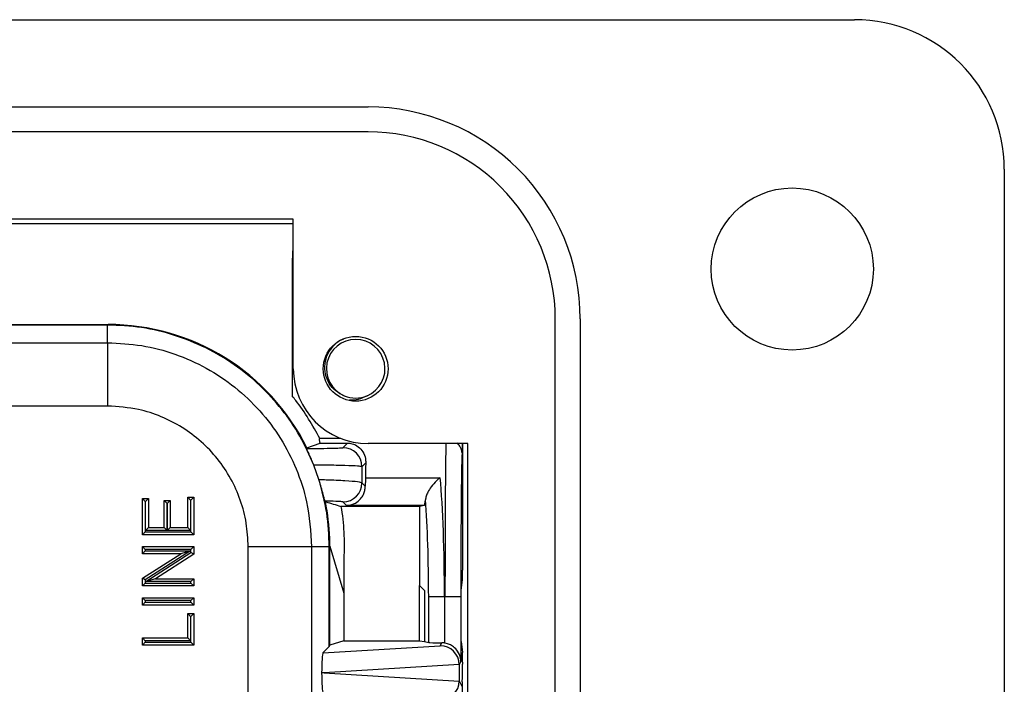
# Model space of a CAD drawing. Units: inches. Extents: x 0.3 to 8, y 0.3 to 10.7.
# Drawn here: x 2.6 to 3.1, y 5.6 to 5.9 of the extents above; entities that cross this region are included whole.
import ezdxf

# ---------------------------------------------------------------- set-up
doc = ezdxf.new("R2010")
doc.units = ezdxf.units.IN
doc.header["$MEASUREMENT"] = 0

msp = doc.modelspace()

# ---------------------------------------------------------------- linework, layer by layer
at = {"color": 7, "linetype": 'Continuous', "lineweight": 25}
for p, q in [((2.435979975750918, 5.925981535197892), (3.019969477063251, 5.925981535197703)), ((1.740441918008134, 5.880049776667551), (2.764063965252145, 5.880049776667565)), ((2.764063965252086, 5.866926417087399), (1.740441918008191, 5.866926417087399)), ((3.09870963454356, 5.847241377717231), (3.09870963454356, 4.823619330473232)), ((2.72469388651209, 5.820994658557232), (2.4727253825751, 5.820994658557232)), ((2.472725382575251, 5.818763687428564), (2.724693886512246, 5.818763687428564)), ((2.724693886512084, 5.742254501076899), (2.724693886512251, 5.820994658557335)), ((2.724693886512216, 5.804629076017725), (2.724429360501435, 5.804585027528074)), ((2.724169608296751, 5.799585217912754), (2.724169608296751, 5.727933568137857)), ((1.877248499320904, 5.765570774042738), (2.627257383939265, 5.765570774042738)), ((2.626966488346239, 5.765279878449712), (1.87753939491393, 5.765279878449712)), ((2.626966488346239, 5.765279878449712), (2.627257383939265, 5.765570774042738)), ((2.626966488346239, 5.755960356058413), (2.626966488346239, 5.765279878449712)), ((2.862489162102423, 4.902359487953565), (2.862489162102385, 5.768501220237114)), ((2.87561252168257, 5.768501220237114), (2.875612521682584, 4.902359487953567)), ((2.360854534578507, 5.755960356058413), (2.626966488346239, 5.755960356058413)), ((2.626966488346239, 5.755960356058413), (2.626966472293864, 5.7226320995532)), ((2.626966472293864, 5.7226320995532), (2.362056041118272, 5.7226320995532)), ((2.731817940697992, 5.700691472282865), (2.738807486074125, 5.703135181372816)), ((2.749770355809986, 5.705570774042738), (2.738730623826557, 5.705570774042738)), ((2.738807486074125, 5.703135181372816), (2.753224859569677, 5.703135181372816)), ((2.750821577187365, 5.700731898990504), (2.753224859569677, 5.703135181372816)), ((2.816557403572499, 5.702884422336898), (2.764063965252122, 5.702884422336898)), ((2.813517195115422, 5.702884422336898), (2.813517195115422, 5.69706863921207)), ((2.813648478908891, 5.702884422336898), (2.813648478908891, 5.636276636359639)), ((2.816557403572251, 4.967976285853815), (2.816557403572251, 5.70288442233673)), ((2.731817940697992, 5.700691472282865), (2.731797918178102, 5.700691472282865)), ((2.762796101840205, 5.692709469740215), (2.760820054138929, 5.69073342203894)), ((2.738142990541302, 5.683971973271495), (2.735419027613275, 5.691608507019275)), ((2.760798722867278, 5.682224938645009), (2.762567756098035, 5.680455905414252)), ((2.762613905183037, 5.684918094196423), (2.801963151730496, 5.684918094196422)), ((2.646842471574685, 5.672431623098396), (2.645342471574685, 5.673931623098396)), ((2.645342471574685, 5.673931623098396), (2.648453699539429, 5.673931623098396)), ((2.645342471574685, 5.654918563313852), (2.645342471574685, 5.673931623098396)), ((2.646953699539428, 5.672431623098396), (2.646842471574685, 5.672431623098396)), ((2.646842471574685, 5.672431623098396), (2.646842471574685, 5.656418563313852)), ((2.646953699539428, 5.672431623098396), (2.648453699539429, 5.673931623098396)), ((2.646953699539428, 5.65722117527076), (2.646953699539428, 5.672431623098396)), ((2.648453699539429, 5.673931623098396), (2.648453699539429, 5.65872117527076)), ((2.656750307445412, 5.65872117527076), (2.656750307445412, 5.672894547110149)), ((2.658250307445412, 5.671394547110148), (2.656750307445412, 5.672894547110149)), ((2.656750307445412, 5.672894547110149), (2.659861535410155, 5.672894547110149)), ((2.659861535410155, 5.672894547110149), (2.658361535410156, 5.671394547110148)), ((2.659861535410155, 5.672894547110149), (2.659861535410155, 5.65872117527076)), ((2.669195219304386, 5.65872117527076), (2.669195219304386, 5.674623007090561)), ((2.669195219304386, 5.674623007090561), (2.670695219304386, 5.673123007090561)), ((2.669195219304386, 5.674623007090561), (2.67230644726913, 5.674623007090561)), ((2.670695219304386, 5.673123007090561), (2.670695219304386, 5.65722117527076)), ((2.67080644726913, 5.673123007090561), (2.670695219304386, 5.673123007090561)), ((2.67230644726913, 5.674623007090561), (2.67080644726913, 5.673123007090561)), ((2.67080644726913, 5.656418563313852), (2.67080644726913, 5.673123007090561)), ((2.67230644726913, 5.674623007090561), (2.67230644726913, 5.654918563313852)), ((2.741829687461621, 5.672245557129433), (2.741561767886922, 5.672245557129433)), ((2.752708742887754, 5.670317964721406), (2.750800245915714, 5.672226461693445)), ((2.658250307445412, 5.671394547110148), (2.658250307445412, 5.65722117527076)), ((2.658361535410156, 5.671394547110148), (2.658250307445412, 5.671394547110148)), ((2.658361535410156, 5.65722117527076), (2.658361535410156, 5.671394547110148)), ((2.791023819003114, 5.669801848039482), (2.749747095631948, 5.669801848039474)), ((2.793610710481922, 5.670317964721405), (2.752708742887754, 5.670317964721406)), ((2.793610710481922, 5.670317964721405), (2.791023819003114, 5.669801848039482)), ((2.791023819003114, 5.669801848039482), (2.791023819003114, 5.628195433948515)), ((2.646842471574685, 5.656418563313852), (2.645342471574685, 5.654918563313852)), ((2.646842471574685, 5.656418563313852), (2.67080644726913, 5.656418563313852)), ((2.646953699539428, 5.65722117527076), (2.648453699539429, 5.65872117527076)), ((2.658250307445412, 5.65722117527076), (2.646953699539428, 5.65722117527076)), ((2.648453699539429, 5.65872117527076), (2.656750307445412, 5.65872117527076)), ((2.658250307445412, 5.65722117527076), (2.656750307445412, 5.65872117527076)), ((2.659861535410155, 5.65872117527076), (2.658361535410156, 5.65722117527076)), ((2.670695219304386, 5.65722117527076), (2.658361535410156, 5.65722117527076)), ((2.659861535410155, 5.65872117527076), (2.669195219304386, 5.65872117527076)), ((2.669195219304386, 5.65872117527076), (2.670695219304386, 5.65722117527076)), ((2.67230644726913, 5.654918563313852), (2.67080644726913, 5.656418563313852)), ((2.67230644726913, 5.654918563313852), (2.645342471574685, 5.654918563313852)), ((2.645342471574685, 5.644893495427456), (2.645342471574685, 5.648696107384365)), ((2.646842471574685, 5.647196107384365), (2.645342471574685, 5.648696107384365)), ((2.645342471574685, 5.648696107384365), (2.67230644726913, 5.648696107384365)), ((2.646842471574685, 5.646393495427456), (2.645342471574685, 5.644893495427456)), ((2.646842471574685, 5.647196107384365), (2.646842471574685, 5.646393495427456)), ((2.67080644726913, 5.647196107384365), (2.646842471574685, 5.647196107384365)), ((2.670574792508308, 5.646393495427456), (2.646842471574685, 5.631153841286993)), ((2.646842471574685, 5.646393495427456), (2.670574792508308, 5.646393495427456)), ((2.670574792508308, 5.646393495427456), (2.665462826034181, 5.644893495427456)), ((2.67230644726913, 5.648696107384365), (2.67080644726913, 5.647196107384365)), ((2.67080644726913, 5.64549685371678), (2.67080644726913, 5.647196107384365)), ((2.67230644726913, 5.648696107384365), (2.67230644726913, 5.644677437929904)), ((2.700980933807212, 5.560397746673895), (2.700980933806223, 5.648617654092226)), ((2.734309190312425, 5.648617654092226), (2.700980933806223, 5.648617654092226)), ((2.734309190312425, 5.648617654092226), (2.734309190312425, 5.559997569926279)), ((2.743628712703726, 5.648617654092226), (2.734309190312425, 5.648617654092226)), ((2.743919608296751, 5.648908549685251), (2.743628712703726, 5.648617654092226)), ((2.743628712703726, 5.596135738543373), (2.743628712703726, 5.648617654092226)), ((2.743919608296751, 5.59671757404098), (2.743919608296751, 5.648908549685251)), ((2.743919608296751, 5.648908549685251), (2.751256697396377, 5.624222772386066)), ((2.645342471574685, 5.631973257073868), (2.665462826034181, 5.644893495427456)), ((2.665462826034181, 5.644893495427456), (2.645342471574685, 5.644893495427456)), ((2.647074126335507, 5.630257199576316), (2.67080644726913, 5.64549685371678)), ((2.67230644726913, 5.644677437929904), (2.652186092809633, 5.631757199576317)), ((2.67230644726913, 5.644677437929904), (2.67080644726913, 5.64549685371678)), ((2.751256697396445, 5.64053108319457), (2.751256697396377, 5.624222772386066)), ((2.646842471574685, 5.631153841286993), (2.645342471574685, 5.631973257073868)), ((2.645342471574685, 5.627954587619407), (2.645342471574685, 5.631973257073868)), ((2.646842471574685, 5.631153841286993), (2.646842471574685, 5.629454587619407)), ((2.652186092809633, 5.631757199576317), (2.647074126335507, 5.630257199576316)), ((2.67080644726913, 5.630257199576316), (2.647074126335507, 5.630257199576316)), ((2.652186092809633, 5.631757199576317), (2.67230644726913, 5.631757199576317)), ((2.67230644726913, 5.631757199576317), (2.67080644726913, 5.630257199576316)), ((2.67080644726913, 5.629454587619407), (2.67080644726913, 5.630257199576316)), ((2.67230644726913, 5.631757199576317), (2.67230644726913, 5.627954587619407)), ((2.813037598163538, 5.625570774042738), (2.813608647553158, 5.631295662869181)), ((2.646842471574685, 5.629454587619407), (2.645342471574685, 5.627954587619407)), ((2.67230644726913, 5.627954587619407), (2.645342471574685, 5.627954587619407)), ((2.646842471574685, 5.629454587619407), (2.67080644726913, 5.629454587619407)), ((2.67230644726913, 5.627954587619407), (2.67080644726913, 5.629454587619407)), ((2.791023819003114, 5.628195433948515), (2.793648478908891, 5.625570774042738)), ((2.791023819003113, 5.599161283130931), (2.791023819003114, 5.628195433948515)), ((2.793648478908891, 5.625570774042738), (2.793648478908891, 5.598637631183084)), ((2.813037598163538, 5.598637631183084), (2.813037598163538, 5.625570774042738)), ((2.645342471574685, 5.617929519733011), (2.645342471574685, 5.62173213168992)), ((2.646842471574685, 5.620232131689921), (2.645342471574685, 5.62173213168992)), ((2.645342471574685, 5.62173213168992), (2.67230644726913, 5.62173213168992)), ((2.646842471574685, 5.620232131689921), (2.646842471574685, 5.619429519733012)), ((2.67080644726913, 5.620232131689921), (2.646842471574685, 5.620232131689921)), ((2.67230644726913, 5.62173213168992), (2.67080644726913, 5.620232131689921)), ((2.67080644726913, 5.619429519733012), (2.67080644726913, 5.620232131689921)), ((2.67230644726913, 5.62173213168992), (2.67230644726913, 5.617929519733011)), ((2.751256697396377, 5.624222772386066), (2.751256697396377, 5.599161283130931)), ((2.8042008608099, 5.622237440709404), (2.795899238325803, 5.622237440709404)), ((2.795899238325803, 5.598188576983641), (2.795899238325803, 5.622237440709404)), ((2.804485775815555, 5.622237440709404), (2.8042008608099, 5.622237440709404)), ((2.8042008608099, 5.622237440709404), (2.8042008608099, 5.597949659362982)), ((2.812818791841089, 5.622237440709404), (2.804485775815555, 5.622237440709404)), ((2.804485775815555, 5.597903601976955), (2.804485775815555, 5.622237440709404)), ((2.812818791841089, 5.622237440709404), (2.812818791841089, 5.588199985149847)), ((2.646842471574685, 5.619429519733012), (2.645342471574685, 5.617929519733011)), ((2.67230644726913, 5.617929519733011), (2.645342471574685, 5.617929519733011)), ((2.646842471574685, 5.619429519733012), (2.67080644726913, 5.619429519733012)), ((2.67230644726913, 5.617929519733011), (2.67080644726913, 5.619429519733012)), ((2.669195219304386, 5.600644919928881), (2.669195219304386, 5.613435523783937)), ((2.669195219304386, 5.613435523783937), (2.670695219304386, 5.611935523783938)), ((2.669195219304386, 5.613435523783937), (2.67230644726913, 5.613435523783937)), ((2.670695219304386, 5.611935523783938), (2.670695219304386, 5.599144919928881)), ((2.67080644726913, 5.611935523783938), (2.670695219304386, 5.611935523783938)), ((2.67230644726913, 5.613435523783937), (2.67080644726913, 5.611935523783938)), ((2.67080644726913, 5.598342307971972), (2.67080644726913, 5.611935523783938)), ((2.67230644726913, 5.613435523783937), (2.67230644726913, 5.596842307971971)), ((2.645342471574685, 5.596842307971971), (2.645342471574685, 5.600644919928881)), ((2.646842471574685, 5.599144919928881), (2.645342471574685, 5.600644919928881)), ((2.645342471574685, 5.600644919928881), (2.669195219304386, 5.600644919928881)), ((2.646842471574685, 5.599144919928881), (2.646842471574685, 5.598342307971972)), ((2.670695219304386, 5.599144919928881), (2.646842471574685, 5.599144919928881)), ((2.670695219304386, 5.599144919928881), (2.669195219304386, 5.600644919928881)), ((2.751256697396377, 5.599161283130931), (2.743919608296751, 5.59671757404098)), ((2.751256697396377, 5.599161283130931), (2.791023819003113, 5.599161283130931)), ((2.791023819003113, 5.599161283130931), (2.793648478908891, 5.598637631183084)), ((2.646842471574685, 5.598342307971972), (2.645342471574685, 5.596842307971971)), ((2.67230644726913, 5.596842307971971), (2.645342471574685, 5.596842307971971)), ((2.646842471574685, 5.598342307971972), (2.67080644726913, 5.598342307971972)), ((2.67230644726913, 5.596842307971971), (2.67080644726913, 5.598342307971972)), ((2.740273042329868, 5.592780068169516), (2.801980839954692, 5.596521669088325)), ((2.743628712703726, 5.596135738543373), (2.740273042329868, 5.592780068169516)), ((2.743919608296751, 5.59671757404098), (2.743628712703726, 5.596135738543373)), ((2.793648478908891, 5.598637631183084), (2.795899238325803, 5.598188576983641)), ((2.801980839954692, 5.596521669088325), (2.802748957128171, 5.598058020441068)), ((2.8042008608099, 5.597949659362982), (2.802748957128171, 5.598058020441068)), ((2.813037598163538, 5.598637631183084), (2.813608647553158, 5.592912742356641)), ((2.811968423777575, 5.586546102664795), (2.740908456200494, 5.582237440709404)), ((2.812818791841089, 5.588199985149847), (2.811968536512691, 5.586499344975318)), ((2.811968536512691, 5.586499344975318), (2.811968536512691, 5.577975536443492)), ((2.813648478908891, 5.587931768866182), (2.813648478908891, 5.586758383130381)), ((2.740908456200494, 5.582237440709404), (2.739604612637733, 5.582237440709404)), ((2.740908456200494, 5.582237440709404), (2.811968423777575, 5.577928778754014)), ((2.811968536512691, 5.577975536443492), (2.813385911321953, 5.575140570919035)), ((2.813568449654718, 5.577426471308922), (2.813473941553076, 5.577237440709404)), ((2.813473941553076, 5.577237440709404), (2.813473941553076, 5.323904107376071))]:
    msp.add_line(p, q, dxfattribs=at)
at = {"color": 8, "linetype": 'Continuous', "lineweight": 25}
for p, q in [((2.724429360501435, 5.804585027528074), (2.724693886512216, 5.804585027528074)), ((2.724693886512206, 5.799585217912754), (2.724169608296751, 5.799585217912754))]:
    msp.add_line(p, q, dxfattribs=at)
at = {"color": 7, "linetype": 'Continuous', "lineweight": 25}
for centre, radius in [((2.987161078112917, 5.794747939397231), 0.04265091863533454), ((2.757502285462251, 5.742254501076898), 0.01706036745400041)]:
    msp.add_circle(centre, radius, dxfattribs=at)
for centre, radius, start, end in [((3.019969477063251, 5.847241377717231), 0.07874015748047203, 0, 90), ((2.764063965252251, 5.768501220237231), 0.1115485564303338, 359.9999999999406, 90.00000000005474), ((2.764063965252251, 5.768501220237231), 0.09842519685016793, 359.9999999999325, 90.00000000009616), ((2.757502285462251, 5.742254501076898), 0.015423103327832, 292.8192442185454, 247.1807557814608), ((2.764063965252251, 5.742254501076898), 0.03937007874016718, 179.9999999999987, 269.9999999998127), ((2.757502285462251, 5.742254501076898), 0.015423103327832, 247.1807557814608, 292.8192442185454), ((2.750818009525661, 5.690729854377236), 0.0100020452495482, 0.02043701638965321, 89.97956298361034), ((2.750796678254006, 5.682228506306718), 0.01000204524955353, 270.0204370164159, 359.9795629835806)]:
    msp.add_arc(centre, radius, start, end, dxfattribs=at)
for centre, major_axis, ratio, start_param, end_param in [((2.724431647193166, 5.799585217912754), (0, 0.005000000000000782), 0.05240777928302866, 0.008726646258285259, 1.570796326794897), ((2.627248499151748, 5.648899664897736), (0.08250207363193729, 0.08250207363193596), 0.9999238504775865, 5.957709747864761, 7.068545394366092), ((2.575464579909742, 5.597115745655729), (0.1403489018390029, 0.2270815590996023), 0.3819920286122629, 5.40216727390331, 5.404196312413122), ((2.763572437819805, 5.622237440709404), (0, 0.08333333333333393), 0.01745506492821912, 0.5629876223473453, 0.7194506603281337), ((2.813473306925396, 5.622237440709404), (0, 0.07500000000000018), 0.008726867790761832, 0.0298474955482097, 1.570796326794897), ((2.762709758446714, 5.67865002884772), (0, 0.008333333333333748), 0.01745506492811712, 0.7194506603343972, 1.352358140037214), ((2.797639211045456, 5.622237440709404), (0, 0.08333333333333393), 0.07873979717332824, 4.712388980384691, 5.563734646851417), ((2.635030068111923, 5.656681233857909), (0.1212133223098224, -0.03669656437075375), 0.5657972191756854, 0.6927719274016673, 0.6973011926925873), ((2.627248499151748, 5.648899664897736), (0.08250207363193729, 0.08250207363193596), 0.9999238504775865, 5.533793067497222, 5.699209080294121), ((2.793597986417634, 5.67865002884772), (0, 0.008333333333333748), 0.08748866352591653, 3.159045946110429, 4.001733845905834), ((2.789337588561358, 5.622237440709404), (0, 0.07500000000000018), 0.08748866352592068, 4.712388980384691, 5.459724373959053), ((2.813604844569937, 5.636276636359639), (0, 0.005000000000000782), 0.008726867790719042, 3.228859116180403, 4.71238898038469), ((2.8042008608099, 5.598201254559879), (0.008333333333333304, 0), 0.01745506492827793, 3.228859116195782, 4.537266808889479), ((2.801980839954692, 5.586523192136761), (-0.005516356108995701, 0.008349093914302051), 0.9972461544018406, 4.1320784191862, 5.698046687918358), ((2.802746321786656, 5.588054272405039), (0.004472714922462373, 0.008946111164840787), 0.9998096356151754, 0.2888652813212904, 0.3177271585901659), ((2.740276285293119, 5.582781787852327), (4.19746462139159e-05, 0.0100208164953175), 0.06689882351133399, 0.06735956285723095, 1.62542493373752), ((2.813604844569937, 5.587931768866182), (0, 0.004999999999999893), 0.00872686779072059, 4.71238898038469, 6.195918844592183), ((2.801655518924101, 5.585872500520063), (0.008848837397251952, 0.005674693417691224), 0.9334125480728764, 5.743802845099022, 5.748478604116909), ((2.813567028142844, 5.586758383130381), (0, 0.009333333333334082), 0.00872686779074191, 3.159045946109692, 4.71238898038469), ((2.740276285293119, 5.581693093566482), (-4.197464621347181e-05, 0.01002081649531661), 0.06689882351133994, 1.516167719850763, 3.074233090733219), ((2.801980839954691, 5.577951689282048), (0.005516356108995701, 0.00834909391430294), 0.9972461544018035, 3.726731272851061, 5.292699541583141), ((2.801655518924101, 5.578602380898746), (0.00884883739725195, -0.005674693417692111), 0.9334125480727145, 0.5347067030628417, 0.5393824620807289)]:
    msp.add_ellipse(centre, major_axis=major_axis, ratio=ratio, start_param=start_param, end_param=end_param, dxfattribs=at)
at = {"color": 8, "linetype": 'Continuous', "lineweight": 25}
for centre, major_axis, ratio, start_param, end_param in [((2.805140290899861, 5.622237440709404), (0, 0.08333333333333393), 0.007854181011685613, 0.2546013376781645, 1.570796326794897), ((2.813473306925396, 5.622237440709404), (0, 0.07500000000000018), 0.008726867790761832, 6.216080442928071, 6.313032802727751)]:
    msp.add_ellipse(centre, major_axis=major_axis, ratio=ratio, start_param=start_param, end_param=end_param, dxfattribs=at)
at = {"color": 7, "linetype": 'Continuous', "lineweight": 25}
for points, knots in [([(2.735419027613274, 5.691608507019277), (2.733136958954716, 5.696731560703832), (2.728549891527307, 5.707029144256871), (2.718888283077489, 5.721083681395803), (2.707322079029969, 5.733790399099145), (2.693836830740594, 5.744737563122442), (2.678738364761618, 5.753665620592304), (2.662311126150222, 5.760237276820669), (2.644906174286862, 5.764480065208656), (2.632965181518725, 5.765012435962466), (2.626966488346239, 5.765279878449712)], [0, 0, 0, 0, 0.1207512641722846, 0.2427158309306575, 0.3658940258758392, 0.4902861625595182, 0.6158925429231753, 0.7427134577161835, 0.870749186894356, 0.9999999999999999, 0.9999999999999999, 0.9999999999999999, 0.9999999999999999]), ([(2.626966488346239, 5.755960356058413), (2.632990212580756, 5.755659449157761), (2.645037920991422, 5.755057622371431), (2.662614161283421, 5.750381249720979), (2.679163536617772, 5.742979919439239), (2.69427555979321, 5.732895147731557), (2.707443624878065, 5.720383118751924), (2.718385527181946, 5.705866595581584), (2.726620552111289, 5.689702611513778), (2.732917802195784, 5.670571287036953), (2.733804821005149, 5.656575705845071), (2.734309190312425, 5.648617654092226)], [0, 0, 0, 0, 0.1072154179638078, 0.2144354625920287, 0.3217290220989713, 0.4290318080307653, 0.5364683414256503, 0.6439114823920349, 0.7512283829463184, 0.8585455383374373, 1, 1, 1, 1]), ([(2.751520817401208, 5.728038518659362), (2.749943681952407, 5.728803281638387), (2.746789417880043, 5.730332804286838), (2.743368315639587, 5.734458052297327), (2.741363849310817, 5.739432632692731), (2.741091240235752, 5.744890802455502), (2.742654506703156, 5.750242612942206), (2.745967511271125, 5.754657223722625), (2.749013455758096, 5.757333926180685), (2.750973953976755, 5.757884533790246), (2.751118885969451, 5.75792523806495)], [0, 0, 0, 0, 0.1368833159650389, 0.2737660395516411, 0.4108236088242548, 0.5538141495414488, 0.696804581205844, 0.8396533196354167, 0.9881461948364804, 1, 1, 1, 1]), ([(2.738730623826557, 5.705570774042738), (2.734806374453368, 5.712457520642808), (2.730383859895473, 5.720218683147779), (2.724798847031792, 5.727152379221537), (2.724169608296751, 5.727933568137857)], [0, 0, 0, 0, 0.8873344161598576, 1, 1, 1, 1]), ([(2.763483753523295, 5.728038518659362), (2.761952430780235, 5.727249519326932), (2.759042583250648, 5.725750248341293), (2.755766013178393, 5.725776431406227), (2.754213755538271, 5.725788835493943)], [0, 0, 0, 0, 0.5262553200779956, 1, 1, 1, 1]), ([(2.700980933806223, 5.648617654092226), (2.700772808756763, 5.652773503145538), (2.700356545638936, 5.661085461214177), (2.697130047344238, 5.673209085974901), (2.692022765021251, 5.684621092636704), (2.685067645265509, 5.695037823746414), (2.676441456288722, 5.704114101739731), (2.666434593688856, 5.711653175227253), (2.655294740175872, 5.717329589943212), (2.642105227235511, 5.721669711933617), (2.632455436347191, 5.722283159956144), (2.626966472293864, 5.7226320995532)], [0, 0, 0, 0, 0.1072798305039496, 0.2145663717138103, 0.3218577592672525, 0.4291625293014831, 0.5365583065240691, 0.6439636677335457, 0.751229105674927, 0.8584949132817645, 1, 1, 1, 1]), ([(2.738807486074168, 5.703135181372816), (2.738638945672624, 5.703838721806191), (2.738298724748933, 5.70525891052002), (2.738585774344759, 5.705466181854429), (2.738730623826557, 5.705570774042738)], [0, 0, 0, 0, 0.4953851741839901, 1, 1, 1, 1]), ([(2.753224859569677, 5.703135181372816), (2.753496779713669, 5.703127793713588), (2.754129253335886, 5.703110610361437), (2.755266807100697, 5.702934018440499), (2.757501668325476, 5.702265048828235), (2.760771451695162, 5.699940703719947), (2.762742032342932, 5.696389088846832), (2.762789481059174, 5.693160037132374), (2.762796101840205, 5.692709469740215)], [0, 0, 0, 0, 0.02752944922563363, 0.06403221995142498, 0.133219704153097, 0.3757351652993488, 0.9128928851376523, 1, 1, 1, 1]), ([(2.81347103200455, 5.697953047185956), (2.813454933475779, 5.698084360874141), (2.813422282924321, 5.698350687343743), (2.813317567964844, 5.698985259618552), (2.812992725669803, 5.700148469893144), (2.812280247359705, 5.701740662557071), (2.811379475212463, 5.702711200380953), (2.810891415328583, 5.703237060976305)], [0, 0, 0, 0, 0.1843231369902317, 0.3738386379889607, 0.5373968585123048, 0.7493505586194912, 1, 1, 1, 1]), ([(2.731690573369701, 5.700267038080821), (2.733433136935376, 5.700279710309264), (2.73816282489473, 5.700314105431178), (2.744556399503345, 5.700412736918919), (2.749695667469127, 5.700561623636554), (2.750446294430914, 5.700675143636899), (2.750821577187365, 5.700731898990504)], [0, 0, 0, 0, 0.1623378211101943, 0.4406193570076507, 0.720332574907949, 1, 1, 1, 1]), ([(2.735419027613274, 5.691608507019277), (2.73500229592429, 5.692637338863054), (2.734167853585114, 5.69469741942096), (2.732986194388854, 5.697374155538135), (2.732122930003969, 5.699264165192789), (2.731729254981292, 5.700132131588773), (2.731700969388794, 5.700230780789323), (2.731690573369701, 5.700267038080821)], [0, 0, 0, 0, 0.2292535687960717, 0.4590456863907944, 0.67635712507944, 0.8810490709336879, 1, 1, 1, 1]), ([(2.760820054138929, 5.69073342203894), (2.760312408569121, 5.69083320244007), (2.759296552330909, 5.691032874315423), (2.752338505794425, 5.691319171591844), (2.743817874429753, 5.691512383572817), (2.737610148052918, 5.691583429999435), (2.735419027613274, 5.691608507019277)], [0, 0, 0, 0, 0.2822296504092651, 0.5647734719423015, 0.8463795464534681, 1, 1, 1, 1]), ([(2.760820054138929, 5.69073342203894), (2.760818789009232, 5.690208776743887), (2.760811944678617, 5.687370454426129), (2.76080466056235, 5.684535704009291), (2.760798722867278, 5.682224938645009)], [0, 0, 0, 0, 0.1848434519821548, 1, 1, 1, 1]), ([(2.741282402226288, 5.672590569780007), (2.741230925601915, 5.67275397417005), (2.741132642775515, 5.673065957434208), (2.740592546358891, 5.675314876957615), (2.739754525692084, 5.678568590290135), (2.738848792974769, 5.681726016586628), (2.738292289742067, 5.68349688347001), (2.738142990541302, 5.683971973271494)], [0, 0, 0, 0, 0.2548440898233943, 0.4865664317412988, 0.7193744164042967, 0.9247135094945934, 1, 1, 1, 1]), ([(2.738142990541302, 5.683971973271495), (2.739435561781543, 5.683939656285574), (2.744616335130483, 5.683810126110242), (2.752378717716876, 5.68346726740775), (2.759285132951671, 5.682887627556924), (2.76029435028442, 5.68244576603999), (2.760798722867278, 5.682224938645009)], [0, 0, 0, 0, 0.0996249402236333, 0.3993081534941943, 0.6997945949870552, 1, 1, 1, 1]), ([(2.801963151730496, 5.684918094196422), (2.801947674817567, 5.684906624657348), (2.801281163617761, 5.684412690480314), (2.799651940318619, 5.683019243404775), (2.797376817437834, 5.680428694073215), (2.795569003703886, 5.677564292240469), (2.79447103646491, 5.675131235349935), (2.794257593822448, 5.673854224133192), (2.794150575515232, 5.673213941680101)], [0, 0, 0, 0, 0.004530948151594684, 0.1951246804105572, 0.4765538350510268, 0.693659657705915, 0.8464035841864895, 0.9999999999999999, 0.9999999999999999, 0.9999999999999999, 0.9999999999999999]), ([(2.752708742887754, 5.670317964721406), (2.752726451554185, 5.670318283100944), (2.752970610308072, 5.670322672768105), (2.754557416212179, 5.670413602293776), (2.757130718168932, 5.671183383857438), (2.759898270681783, 5.673357714901877), (2.761525741465328, 5.675771732492207), (2.762409324801394, 5.678163221882993), (2.762514903869692, 5.679691072732307), (2.762567756098035, 5.680455905414252)], [0, 0, 0, 0, 0.003981937123296622, 0.05490107399544228, 0.3570161033337609, 0.5826937294095789, 0.7478761227239444, 0.873788346993504, 1, 1, 1, 1]), ([(2.750800245915714, 5.672226461693445), (2.750423926076812, 5.672282655917032), (2.749671236250592, 5.672395051852654), (2.745568160707771, 5.672517048525756), (2.742278315389828, 5.672573485106378), (2.741282402226289, 5.672590569780007)], [0, 0, 0, 0, 0.41078858782676, 0.8216319173760264, 1, 1, 1, 1]), ([(2.741829687461621, 5.672245557129433), (2.743107599146534, 5.671853623164131), (2.745763472622694, 5.671039069987144), (2.748386286393694, 5.670224484180557), (2.749747095631948, 5.669801848039474)], [0, 0, 0, 0, 0.481164368854051, 0.9999999999999999, 0.9999999999999999, 0.9999999999999999, 0.9999999999999999]), ([(2.749747095631948, 5.669801848039474), (2.749832648788483, 5.669281215254412), (2.750664646776372, 5.664218100728347), (2.75158398990491, 5.654444144456482), (2.751366184921004, 5.645185349935211), (2.751256697396445, 5.64053108319457)], [0, 0, 0, 0, 0.05392551532030194, 0.5244215650212778, 1, 1, 1, 1]), ([(2.743940430957166, 5.648838491444061), (2.743936680000125, 5.649134634219577), (2.743928814145604, 5.649755653325991), (2.743903235496822, 5.651200572288951), (2.743869546897413, 5.652388106959796), (2.743846928971997, 5.653025671686456), (2.743844148538973, 5.653104047841138)], [0, 0, 0, 0, 0.2987225003436305, 0.6264288565083884, 0.9540767101720049, 1, 1, 1, 1]), ([(2.812818791841089, 5.588199985149847), (2.812818616411632, 5.588217693705506), (2.81281286633005, 5.588798130091467), (2.812625414301142, 5.590647082509767), (2.811553666855342, 5.593372463078447), (2.809332064327762, 5.595785515539884), (2.806961447199311, 5.597273434072421), (2.805312656697195, 5.597693124206802), (2.804485775815555, 5.597903601976955)], [0, 0, 0, 0, 0.004403749923592283, 0.144342471480448, 0.460194297702739, 0.6919182662298909, 0.8454946851584504, 1, 1, 1, 1])]:
    msp.add_open_spline(points, degree=3, knots=knots, dxfattribs=at)
msp.add_open_spline([(2.743628712703726, 5.648617654092226), (2.743396002725077, 5.654615796931566), (2.74293058276778, 5.666612082610245), (2.739738854616795, 5.678185343051078), (2.738142990541302, 5.683971973271495)], degree=3, dxfattribs=at)

doc.saveas('drawing.dxf')
